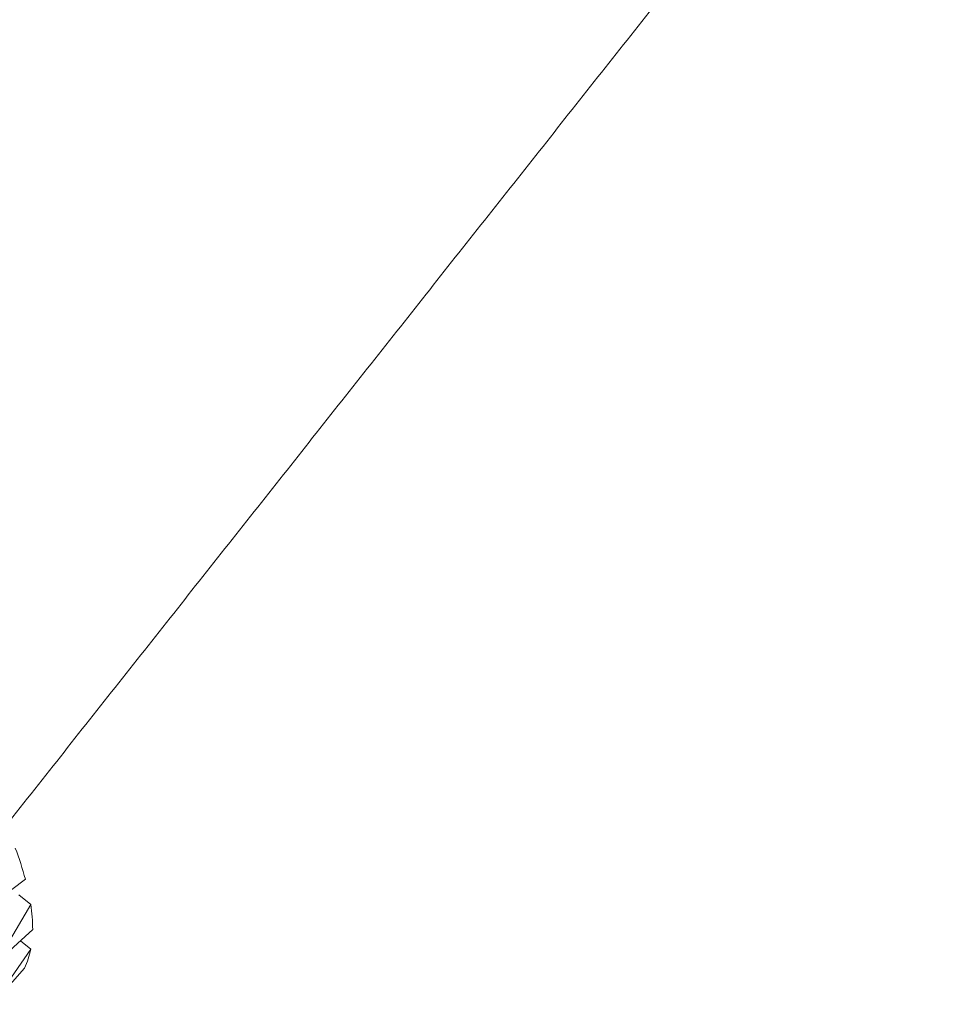
# Model space of a CAD drawing. Units: inches. Extents: x 0.5 to 16.9, y 0.3 to 11.1.
# Drawn here: x 4 to 4, y 7.9 to 7.9 of the extents above; entities that cross this region are included whole.
import ezdxf

# ---------------------------------------------------------------- set-up
doc = ezdxf.new("R2010")
doc.units = ezdxf.units.IN
doc.header["$MEASUREMENT"] = 0

msp = doc.modelspace()

# ---------------------------------------------------------------- linework, layer by layer
at = {"color": 7, "linetype": 'Continuous', "lineweight": 15}
for p, q in [((3.953758610949334, 7.855738987249016), (3.954718802010918, 7.856452825574591)), ((3.954846253499045, 7.855853612081471), (3.954561584021894, 7.856080840424696)), ((3.954029757930835, 7.854464189031103), (3.954846253499045, 7.855853612081471)), ((3.954029757930835, 7.854464189031103), (3.954892383926409, 7.855250762345824)), ((3.954846649242278, 7.854782069979337), (3.954602984254587, 7.854982180142398)), ((3.953932459564735, 7.853467068304671), (3.954846649242279, 7.854782069979337)), ((3.953932459564734, 7.853467068304671), (3.954697443497068, 7.854328596367236))]:
    msp.add_line(p, q, dxfattribs=at)
for centre, radius, start, end in [((3.946768813895924, 7.854301628828622), 0.008235894515375795, 15.14114158724873, 20.60820410171319), ((3.951133361190213, 7.855266309478397), 0.003759054887144354, 359.7630288340043, 8.9885320394423), ((3.953022696609544, 7.855130919111758), 0.001857013441968375, 334.4022682196505, 349.1723731693437)]:
    msp.add_arc(centre, radius, start, end, dxfattribs=at)
msp.add_open_spline([(3.954068452121711, 7.857503918086555), (3.976425623241143, 7.885780917491161)], degree=1, dxfattribs=at)

doc.saveas('drawing.dxf')
